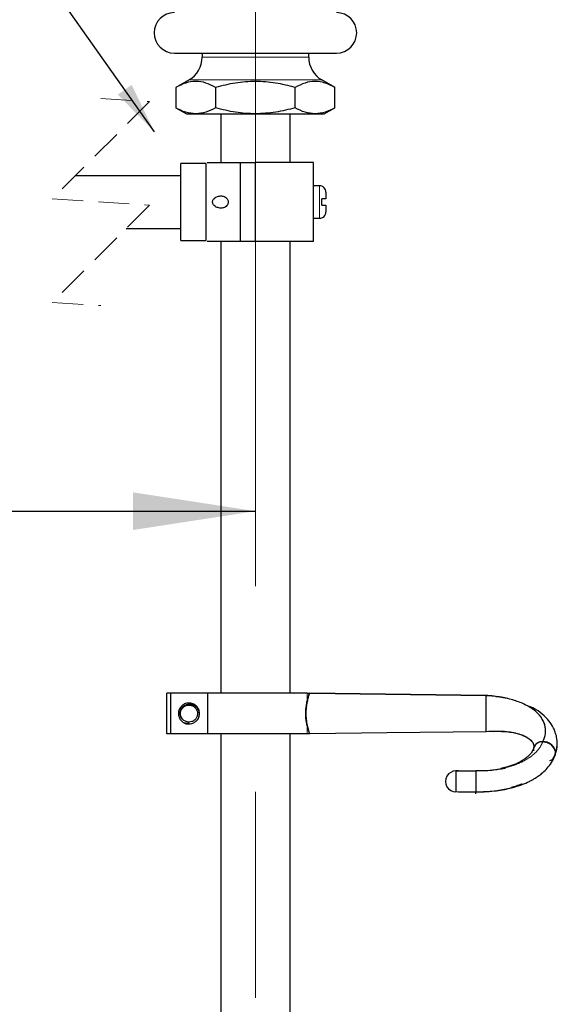
# Model space of a CAD drawing. Units: millimetres. Extents: x 10 to 250, y 11 to 231.
# Drawn here: x 63 to 85, y 81 to 122 of the extents above; entities that cross this region are included whole.
import ezdxf

# ---------------------------------------------------------------- set-up
doc = ezdxf.new("R2010")
doc.units = ezdxf.units.MM
for name, pattern in [('CENTERX2', [20.32, 12.7, -2.54, 2.54, -2.54]), ('HIDDEN', [1.905, 1.27, -0.635]), ('PHANTOM', [12.7, 6.35, -1.27, 1.27, -1.27, 1.27, -1.27])]:
    doc.linetypes.add(name, pattern=pattern)
doc.layers.add('ANNOTATIONS', color=7, linetype='Continuous')
doc.layers.add('DIMENSIONS', color=7, linetype='Continuous')
doc.styles.add('SLDTEXTSTYLE0', font='TXT', dxfattribs={"width": 0.7})
doc.dimstyles.new('SLDDIMSTYLE0', dxfattribs={"dimtxt": 5.037667, "dimasz": 2.116667, "dimexe": 0, "dimexo": 0.0625, "dimgap": 1.259417, "dimtad": 0, "dimtih": 1, "dimtoh": 1, "dimdec": 0, "dimlfac": 6, "dimrnd": 1e-09, "dimzin": 12, "dimdsep": 46, "dimtxsty": 'SLDTEXTSTYLE0', "dimsah": 1, "dimcen": 0.09, "dimadec": 0, "dimazin": 3, "dimlim": 1, "dimtp": -18.9, "dimtm": 108.9, "dimtfac": 1, "dimtdec": 0, "dimtofl": 0, "dimtmove": 0, "dimatfit": 3, "dimfxl": 0, "dimfrac": 2, "dimtolj": 1, "dimtzin": 12, "dimarcsym": 0})
doc.dimstyles.new('SLDDIMSTYLE3', dxfattribs={"dimtxt": 0.18, "dimasz": 2.116667, "dimexe": 0, "dimexo": 0.0625, "dimgap": 0, "dimtad": 0, "dimtih": 1, "dimtoh": 1, "dimdec": 0, "dimrnd": 1e-09, "dimzin": 0, "dimdsep": 46, "dimtxsty": 'Standard', "dimsah": 1, "dimcen": 0.09, "dimadec": 0, "dimazin": 0, "dimtfac": 2.116667, "dimtdec": 0, "dimtofl": 0, "dimtmove": 0, "dimatfit": 3, "dimfxl": 0, "dimfrac": 2, "dimtolj": 1, "dimtzin": 0, "dimarcsym": 0})

# ---------------------------------------------------------------- blocks, each defined once
blk = doc.blocks.new('_D')
at = {"layer": 'DIMENSIONS', "color": 7}
for p, q in [((37.683, 108.985), (37.683, 101.436)), ((51.139, 101.436), (52.462, 104.081)), ((52.462, 104.081), (55.108, 98.79)), ((37.683, 101.436), (31.146, 101.436)), ((37.683, 101.436), (51.139, 101.436)), ((55.108, 98.79), (56.43, 101.436)), ((56.43, 101.436), (72.437, 101.436))]:
    blk.add_line(p, q, dxfattribs=at)
for points in [[(37.683, 101.436), (42.721, 100.661), (42.721, 102.211)], [(72.437, 101.436), (67.4, 102.211), (67.4, 100.661)]]:
    blk.add_solid(points, dxfattribs=at)
at = {"layer": 'DIMENSIONS', "color": 7, "char_height": 3.9687, "attachment_point": 1, "style": 'SLDTEXTSTYLE0'}
for s, insert in [('160 MAX', (9.583, 106.552)), ('70 MIN', (11.791, 100.393))]:
    blk.add_mtext(s, dxfattribs=dict(at, insert=insert))

msp = doc.modelspace()

# ---------------------------------------------------------------- linework, layer by layer
at = {"color": 7, "linetype": 'CENTERX2', "lineweight": 18, "ltscale": 3.333333}
msp.add_line((72.437, 30.618), (72.437, 167.223), dxfattribs=at)
at = {"color": 7, "linetype": 'Continuous', "lineweight": 25}
for p, q in [((69.104, 120.276), (75.771, 120.276)), ((70.246, 120.276), (70.246, 120.109)), ((74.629, 120.109), (74.629, 120.276)), ((69.705, 119.172), (69.161, 118.858)), ((75.714, 118.858), (75.169, 119.172)), ((69.166, 118.861), (69.166, 118.029)), ((70.801, 118.861), (70.801, 118.029)), ((74.073, 118.029), (74.073, 118.861)), ((75.709, 118.029), (75.709, 118.861)), ((69.166, 118.029), (69.604, 117.776)), ((75.271, 117.776), (75.709, 118.029)), ((69.604, 117.776), (69.983, 117.776)), ((69.983, 117.776), (72.437, 117.776)), ((71.012, 117.776), (71.012, 115.776)), ((72.437, 117.776), (74.891, 117.776)), ((73.862, 115.776), (73.862, 117.776)), ((74.891, 117.776), (75.271, 117.776)), ((70.404, 115.735), (69.371, 115.735)), ((69.371, 112.568), (69.371, 115.735)), ((70.404, 112.568), (70.404, 115.735)), ((70.458, 115.776), (71.804, 115.776)), ((71.804, 115.776), (71.804, 112.526)), ((71.804, 115.776), (72.437, 115.776)), ((74.821, 115.776), (72.437, 115.776)), ((72.437, 112.526), (72.437, 115.776)), ((74.821, 112.526), (74.821, 115.776)), ((69.371, 115.235), (65.033, 115.235)), ((75.071, 114.818), (74.821, 114.818)), ((75.171, 114.026), (75.171, 114.276)), ((75.337, 114.276), (75.171, 114.276)), ((75.337, 114.551), (75.337, 114.276)), ((75.171, 114.026), (75.337, 114.026)), ((75.337, 114.026), (75.337, 113.751)), ((74.821, 113.485), (75.071, 113.485)), ((67.124, 113.068), (69.371, 113.068)), ((69.371, 112.568), (70.404, 112.568)), ((71.804, 112.526), (70.458, 112.526)), ((71.012, 112.526), (71.012, 93.943)), ((72.437, 112.526), (71.804, 112.526)), ((74.821, 112.526), (72.437, 112.526)), ((73.862, 93.943), (73.862, 112.526)), ((74.021, 93.943), (74.042, 93.965)), ((68.954, 93.943), (68.787, 93.943)), ((68.787, 92.276), (68.787, 93.943)), ((70.484, 93.943), (68.954, 93.943)), ((68.954, 92.276), (68.954, 93.943)), ((74.564, 93.943), (70.484, 93.943)), ((70.484, 92.276), (70.484, 93.943)), ((74.564, 93.943), (74.671, 93.943)), ((81.921, 93.86), (74.671, 93.943)), ((74.671, 93.943), (81.921, 93.86)), ((81.921, 92.36), (81.921, 93.86)), ((82.428, 93.799), (82.332, 93.812)), ((69.704, 92.705), (69.704, 92.76)), ((82.255, 92.374), (81.921, 92.36)), ((68.954, 92.276), (68.787, 92.276)), ((70.484, 92.276), (68.954, 92.276)), ((74.564, 92.276), (70.484, 92.276)), ((71.012, 92.276), (71.012, 60.489)), ((73.862, 60.489), (73.862, 92.276)), ((74.671, 92.276), (74.564, 92.276)), ((83.142, 92.308), (82.999, 92.335)), ((83.881, 91.687), (83.877, 91.614)), ((80.684, 90.751), (80.684, 89.885)), ((81.501, 90.748), (80.684, 90.744)), ((80.684, 90.721), (80.684, 90.624)), ((80.692, 90.745), (80.685, 90.744)), ((80.787, 90.751), (80.694, 90.751)), ((81.501, 90.722), (81.501, 89.896)), ((80.684, 90.478), (80.684, 90.318)), ((80.786, 89.885), (80.877, 89.885)), ((81.501, 89.812), (81.501, 89.885))]:
    msp.add_line(p, q, dxfattribs=at)
at = {"color": 7, "linetype": 'PHANTOM', "lineweight": 18}
for p, q in [((72.437, 120.11), (70.246, 120.11)), ((74.629, 120.11), (72.437, 120.11)), ((72.437, 119.172), (69.704, 119.172)), ((75.171, 119.172), (72.437, 119.172)), ((75.071, 114.818), (75.071, 113.485)), ((74.564, 93.593), (74.564, 93.943)), ((74.564, 92.276), (74.564, 92.626)), ((82.197, 92.372), (81.921, 92.36)), ((80.694, 90.751), (80.684, 90.751)), ((81.501, 90.751), (81.389, 90.751)), ((81.501, 90.751), (81.501, 89.948)), ((80.684, 89.885), (80.87, 89.885)), ((80.684, 89.885), (80.786, 89.885)), ((81.501, 89.885), (81.652, 89.893))]:
    msp.add_line(p, q, dxfattribs=at)
at = {"color": 7, "linetype": 'HIDDEN', "lineweight": 18}
for p, q in [((68.079, 118.281), (64.079, 114.281)), ((66.079, 118.41), (68.079, 118.281)), ((64.079, 114.281), (68.079, 114.022)), ((68.079, 114.022), (64.079, 110.022)), ((64.079, 110.022), (66.079, 109.893))]:
    msp.add_line(p, q, dxfattribs=at)
at = {"color": 7, "linetype": 'Continuous', "lineweight": 25, "flags": 128}
for points in [[(81.921, 92.36), (77.861, 92.313), (74.671, 92.276)], [(81.921, 92.36), (77.861, 92.313), (74.671, 92.276)], [(84.263, 91.956), (84.44, 91.925), (84.6, 91.837), (84.717, 91.706), (84.774, 91.552), (84.763, 91.397), (84.725, 91.316)], [(84.685, 91.266), (84.763, 91.397), (84.774, 91.552), (84.717, 91.706), (84.6, 91.837), (84.44, 91.925), (84.263, 91.956)], [(84.687, 91.268), (84.763, 91.397), (84.774, 91.552), (84.717, 91.706), (84.6, 91.837), (84.44, 91.925), (84.263, 91.956)], [(80.684, 90.751), (81.141, 90.751), (81.501, 90.751)], [(80.786, 89.885), (81.141, 89.885), (81.501, 89.885)], [(80.87, 89.885), (81.141, 89.885), (81.501, 89.885)]]:
    msp.add_lwpolyline(points, dxfattribs=at)
at = {"color": 7, "linetype": 'Continuous', "lineweight": 25}
for centre, radius, start, end in [((69.104, 121.11), 0.833, 90, 270), ((75.771, 121.11), 0.833, 270, 90), ((69.162, 120.11), 1.083, 299.9901, 359.9795), ((75.712, 120.11), 1.083, 179.9796, 240.0298), ((75.071, 114.551), 0.267, 359.9999, 90), ((75.071, 113.751), 0.267, 270, 0.0001), ((84.234, 91.592), 0.365, 85.3277, 178.0177), ((84.233, 91.594), 0.363, 85.2292, 183.4935), ((84.236, 91.584), 0.372, 85.8182, 161.5069), ((80.684, 90.318), 0.433, 89.9998, 270.0002)]:
    msp.add_arc(centre, radius, start, end, dxfattribs=at)
for points, knots in [([(70.801, 118.861), (70.669, 118.93), (70.412, 119.064), (69.982, 119.138), (69.553, 119.064), (69.297, 118.93), (69.166, 118.861)], [0, 0, 0, 0, 0.258174, 0.500892, 0.742883, 1, 1, 1, 1]), ([(72.437, 119.114), (72.16, 119.101), (71.606, 119.075), (71.07, 118.932), (70.801, 118.861)], [0, 0, 0, 0, 0.499331, 1, 1, 1, 1]), ([(74.073, 118.861), (73.805, 118.932), (73.269, 119.075), (72.714, 119.101), (72.437, 119.114)], [0, 0, 0, 0, 0.499888, 1, 1, 1, 1]), ([(75.709, 118.861), (75.577, 118.93), (75.32, 119.064), (74.89, 119.138), (74.46, 119.064), (74.205, 118.93), (74.073, 118.861)], [0, 0, 0, 0, 0.258116, 0.500896, 0.742843, 1, 1, 1, 1]), ([(69.983, 117.776), (69.845, 117.79), (69.555, 117.819), (69.299, 117.957), (69.166, 118.029)], [0, 0, 0, 0, 0.4797393, 1, 1, 1, 1]), ([(70.801, 118.029), (70.671, 117.959), (70.415, 117.82), (70.125, 117.791), (69.983, 117.776)], [0, 0, 0, 0, 0.510327, 1, 1, 1, 1]), ([(72.437, 117.776), (72.163, 117.789), (71.609, 117.815), (71.072, 117.957), (70.801, 118.029)], [0, 0, 0, 0, 0.494511, 1, 1, 1, 1]), ([(74.073, 118.029), (73.807, 117.959), (73.271, 117.816), (72.717, 117.79), (72.437, 117.776)], [0, 0, 0, 0, 0.495458, 1, 1, 1, 1]), ([(74.891, 117.776), (74.752, 117.79), (74.463, 117.819), (74.206, 117.957), (74.073, 118.029)], [0, 0, 0, 0, 0.479737, 1, 1, 1, 1]), ([(75.709, 118.029), (75.578, 117.959), (75.322, 117.82), (75.033, 117.791), (74.891, 117.776)], [0, 0, 0, 0, 0.510329, 1, 1, 1, 1]), ([(70.673, 114.151), (70.675, 114.168), (70.678, 114.204), (70.707, 114.262), (70.769, 114.329), (70.885, 114.39), (71.035, 114.411), (71.168, 114.378), (71.251, 114.318), (71.296, 114.257), (71.318, 114.195), (71.321, 114.135), (71.312, 114.094), (71.305, 114.074), (71.304, 114.072)], [0, 0, 0, 0, 0.050801, 0.110619, 0.194937, 0.32627, 0.503627, 0.645106, 0.737205, 0.81122, 0.872562, 0.936639, 0.992658, 1, 1, 1, 1]), ([(71.304, 114.072), (71.292, 114.048), (71.265, 113.996), (71.181, 113.931), (71.049, 113.892), (70.9, 113.908), (70.784, 113.965), (70.718, 114.026), (70.685, 114.082), (70.674, 114.124), (70.673, 114.146), (70.673, 114.151)], [0, 0, 0, 0, 0.096352, 0.212752, 0.378258, 0.592485, 0.745596, 0.843475, 0.918736, 0.979999, 1, 1, 1, 1]), ([(74.639, 93.891), (74.629, 93.869), (74.605, 93.819), (74.575, 93.727), (74.547, 93.61), (74.515, 93.401), (74.504, 93.143), (74.517, 92.856), (74.556, 92.629), (74.612, 92.441), (74.645, 92.327), (74.66, 92.276)], [0, 0, 0, 0, 0.043326, 0.10175, 0.174927, 0.262922, 0.484499, 0.644579, 0.784101, 0.903471, 1, 1, 1, 1]), ([(74.564, 92.626), (74.549, 92.702), (74.517, 92.861), (74.504, 93.109), (74.517, 93.358), (74.549, 93.517), (74.564, 93.593)], [0, 0, 0, 0, 0.237486, 0.499463, 0.762001, 1, 1, 1, 1]), ([(74.565, 92.626), (74.554, 92.68), (74.532, 92.789), (74.513, 92.95), (74.506, 93.109), (74.513, 93.268), (74.532, 93.43), (74.554, 93.539), (74.565, 93.593)], [0, 0, 0, 0, 0.169991, 0.340701, 0.499519, 0.658522, 0.829678, 1, 1, 1, 1]), ([(74.564, 93.593), (74.55, 93.514), (74.521, 93.354), (74.51, 93.11), (74.521, 92.865), (74.55, 92.706), (74.564, 92.626)], [0, 0, 0, 0, 0.2485417, 0.5, 0.7514583, 1, 1, 1, 1]), ([(74.617, 93.802), (74.615, 93.795), (74.593, 93.727), (74.578, 93.657), (74.564, 93.593)], [0, 0, 0, 0, 0.095742, 1, 1, 1, 1]), ([(74.565, 93.593), (74.573, 93.629), (74.596, 93.725), (74.631, 93.837), (74.66, 93.917), (74.669, 93.938), (74.671, 93.943)], [0, 0, 0, 0, 0.299434, 0.814102, 0.956638, 1, 1, 1, 1]), ([(84.263, 91.956), (84.306, 92.067), (84.39, 92.285), (84.36, 92.648), (84.19, 92.993), (83.898, 93.273), (83.521, 93.496), (83.071, 93.668), (82.528, 93.798), (82.132, 93.838), (81.921, 93.86)], [0, 0, 0, 0, 0.099065, 0.194791, 0.297107, 0.417145, 0.530442, 0.664469, 0.821249, 1, 1, 1, 1]), ([(82.251, 93.825), (82.202, 93.83), (82.093, 93.842), (81.982, 93.845), (81.921, 93.847)], [0, 0, 0, 0, 0.441185, 1, 1, 1, 1]), ([(82.713, 93.741), (82.607, 93.763), (82.477, 93.79), (82.345, 93.803), (82.321, 93.805)], [0, 0, 0, 0, 0.818378, 1, 1, 1, 1]), ([(70.006, 92.808), (70.022, 92.822), (70.077, 92.87), (70.129, 92.992), (70.146, 93.155), (70.104, 93.292), (70.041, 93.387), (69.978, 93.449), (69.902, 93.498), (69.792, 93.541), (69.645, 93.551), (69.482, 93.495), (69.355, 93.384), (69.28, 93.238), (69.262, 93.079), (69.301, 92.928), (69.386, 92.8), (69.47, 92.747), (69.512, 92.721)], [0, 0, 0, 0, 0.029367, 0.101007, 0.175376, 0.252473, 0.292245, 0.332702, 0.37386, 0.415704, 0.494743, 0.572077, 0.647699, 0.721606, 0.793792, 0.864258, 0.932995, 1, 1, 1, 1]), ([(69.437, 92.884), (69.414, 92.912), (69.369, 92.971), (69.339, 93.08), (69.342, 93.193), (69.38, 93.303), (69.451, 93.396), (69.548, 93.464), (69.663, 93.5), (69.785, 93.499), (69.902, 93.461), (70.004, 93.387), (70.079, 93.285), (70.12, 93.163), (70.121, 93.032), (70.082, 92.907), (70.007, 92.795), (69.933, 92.746), (69.896, 92.721)], [0, 0, 0, 0, 0.056279, 0.113386, 0.171324, 0.23009, 0.289686, 0.350113, 0.411368, 0.473453, 0.536368, 0.600111, 0.664685, 0.730089, 0.796322, 0.863385, 0.931277, 1, 1, 1, 1]), ([(69.437, 92.884), (69.414, 92.916), (69.369, 92.982), (69.348, 93.101), (69.364, 93.219), (69.42, 93.326), (69.508, 93.408), (69.618, 93.456), (69.738, 93.465), (69.854, 93.433), (69.953, 93.365), (70.024, 93.268), (70.058, 93.153), (70.052, 93.033), (70.007, 92.921), (69.927, 92.832), (69.822, 92.771), (69.743, 92.764), (69.704, 92.76)], [0, 0, 0, 0, 0.062501, 0.125001, 0.1875, 0.25, 0.3125, 0.375, 0.4375, 0.5, 0.5625, 0.625, 0.6875, 0.75, 0.812499, 0.874999, 0.937499, 1, 1, 1, 1]), ([(84.757, 91.378), (84.791, 91.49), (84.853, 91.694), (84.854, 91.992), (84.809, 92.234), (84.722, 92.484), (84.567, 92.754), (84.307, 93.038), (84.018, 93.264), (83.803, 93.366), (83.717, 93.407)], [0, 0, 0, 0, 0.138288, 0.253026, 0.350378, 0.429479, 0.567393, 0.717491, 0.886341, 1, 1, 1, 1]), ([(69.704, 92.76), (69.679, 92.761), (69.628, 92.764), (69.556, 92.79), (69.489, 92.829), (69.454, 92.865), (69.437, 92.884)], [0, 0, 0, 0, 0.249996, 0.499996, 0.75, 1, 1, 1, 1]), ([(69.896, 92.721), (69.866, 92.708), (69.805, 92.68), (69.704, 92.667), (69.603, 92.674), (69.539, 92.698), (69.508, 92.71)], [0, 0, 0, 0, 0.247419, 0.496561, 0.74742, 1, 1, 1, 1]), ([(69.704, 92.705), (69.672, 92.702), (69.607, 92.696), (69.544, 92.713), (69.512, 92.721)], [0, 0, 0, 0, 0.491582, 1, 1, 1, 1]), ([(74.564, 92.626), (74.578, 92.563), (74.593, 92.492), (74.615, 92.424), (74.617, 92.418)], [0, 0, 0, 0, 0.904258, 1, 1, 1, 1]), ([(74.671, 92.276), (74.668, 92.281), (74.66, 92.303), (74.631, 92.383), (74.596, 92.495), (74.573, 92.591), (74.565, 92.626)], [0, 0, 0, 0, 0.04401, 0.187845, 0.702173, 1, 1, 1, 1]), ([(81.921, 92.372), (82.081, 92.383), (82.365, 92.401), (82.744, 92.382), (83.033, 92.339), (83.29, 92.275), (83.506, 92.192), (83.675, 92.092), (83.774, 92.008), (83.833, 91.938), (83.872, 91.87), (83.895, 91.787), (83.885, 91.725), (83.879, 91.69)], [0, 0, 0, 0, 0.21142, 0.372716, 0.4975, 0.59408, 0.720197, 0.798958, 0.850963, 0.889855, 0.91824, 0.9535, 1, 1, 1, 1]), ([(82.228, 92.379), (82.372, 92.381), (82.622, 92.384), (82.95, 92.349), (83.189, 92.3), (83.397, 92.236), (83.573, 92.157), (83.71, 92.065), (83.793, 91.987), (83.849, 91.915), (83.896, 91.816), (83.886, 91.737), (83.879, 91.69)], [0, 0, 0, 0, 0.218672, 0.379513, 0.499725, 0.589517, 0.709875, 0.78981, 0.839448, 0.881186, 0.92983, 1, 1, 1, 1]), ([(84.263, 91.956), (84.207, 91.951), (84.095, 91.943), (84.007, 91.873), (83.962, 91.837)], [0, 0, 0, 0, 0.497359, 1, 1, 1, 1]), ([(84.739, 91.358), (84.748, 91.373), (84.786, 91.429), (84.782, 91.558), (84.726, 91.713), (84.604, 91.847), (84.442, 91.938), (84.321, 91.95), (84.263, 91.956)], [0, 0, 0, 0, 0.057219, 0.22225, 0.397424, 0.599689, 0.809002, 1, 1, 1, 1]), ([(83.883, 91.702), (83.863, 91.649), (83.825, 91.548), (83.726, 91.424), (83.606, 91.31), (83.471, 91.211), (83.298, 91.11), (83.064, 91), (82.8, 90.91), (82.608, 90.866), (82.537, 90.85)], [0, 0, 0, 0, 0.101868, 0.194551, 0.283936, 0.400112, 0.496608, 0.645369, 0.866957, 1, 1, 1, 1]), ([(84.757, 91.378), (84.795, 91.495), (84.851, 91.664), (84.844, 91.84), (84.842, 91.894)], [0, 0, 0, 0, 0.692148, 1, 1, 1, 1]), ([(81.501, 89.889), (81.653, 89.891), (81.938, 89.895), (82.335, 89.933), (82.674, 89.986), (83.028, 90.065), (83.37, 90.171), (83.661, 90.297), (83.849, 90.397), (83.984, 90.479), (84.118, 90.571), (84.274, 90.695), (84.449, 90.867), (84.631, 91.096), (84.715, 91.286), (84.759, 91.385)], [0, 0, 0, 0, 0.120388, 0.224969, 0.314951, 0.391625, 0.511262, 0.596608, 0.641939, 0.679765, 0.720897, 0.770806, 0.83627, 0.91457, 1, 1, 1, 1]), ([(84.546, 91.176), (84.6, 91.199), (84.668, 91.228), (84.7, 91.291), (84.707, 91.304)], [0, 0, 0, 0, 0.79104, 1, 1, 1, 1]), ([(82.736, 90.871), (82.717, 90.865), (82.637, 90.842), (82.473, 90.812), (82.219, 90.776), (81.887, 90.75), (81.639, 90.748), (81.501, 90.748)], [0, 0, 0, 0, 0.047792, 0.199279, 0.402087, 0.665467, 1, 1, 1, 1]), ([(82.973, 90.088), (83.039, 90.104), (83.186, 90.141), (83.327, 90.196), (83.405, 90.226)], [0, 0, 0, 0, 0.449489, 1, 1, 1, 1])]:
    msp.add_open_spline(points, degree=3, knots=knots, dxfattribs=at)
at = {"color": 7, "linetype": 'PHANTOM', "lineweight": 18}
for points, knots in [([(84.263, 91.956), (84.306, 92.067), (84.39, 92.285), (84.36, 92.648), (84.19, 92.993), (83.898, 93.273), (83.521, 93.496), (83.071, 93.668), (82.528, 93.798), (82.132, 93.838), (81.921, 93.86)], [0, 0, 0, 0, 0.099065, 0.194791, 0.297107, 0.417145, 0.530442, 0.664469, 0.821249, 1, 1, 1, 1]), ([(81.501, 90.751), (81.709, 90.756), (82.101, 90.766), (82.65, 90.857), (83.124, 90.994), (83.53, 91.178), (83.86, 91.403), (84.118, 91.659), (84.217, 91.861), (84.263, 91.956)], [0, 0, 0, 0, 0.196564, 0.370093, 0.524627, 0.661943, 0.788941, 0.900613, 1, 1, 1, 1]), ([(82.826, 90.919), (82.931, 90.947), (83.176, 91.013), (83.53, 91.179), (83.86, 91.403), (84.118, 91.659), (84.217, 91.861), (84.263, 91.956)], [0, 0, 0, 0, 0.177209, 0.414881, 0.634693, 0.827978, 1, 1, 1, 1]), ([(81.652, 89.893), (81.831, 89.898), (82.212, 89.909), (82.761, 90.007), (83.171, 90.111), (83.367, 90.208), (83.405, 90.226)], [0, 0, 0, 0, 0.297913, 0.6362661, 0.929953, 1, 1, 1, 1])]:
    msp.add_open_spline(points, degree=3, knots=knots, dxfattribs=at)

# ---------------------------------------------------------------- dimensions: what is measured, and where the dimension line sits
at = {"layer": 'DIMENSIONS', "color": 7}
dim = msp.add_linear_dim(base=(72.437, 101.436), p1=(37.683, 109.485), p2=(72.437, 167.223), text='160 MAX\\P70 MIN', dimstyle='SLDDIMSTYLE0', dxfattribs=at)
dim.commit()
dim.dimension.update_dxf_attribs({"geometry": '_D', "text_midpoint": (20.365, 101.436), "dimtype": 160})

# ---------------------------------------------------------------- leaders
at = {"layer": 'ANNOTATIONS'}
msp.add_leader([(68.282, 117.04), (46.394, 148.041), (45.712, 148.041)], dimstyle='SLDDIMSTYLE3', dxfattribs=at)

doc.saveas('drawing.dxf')
